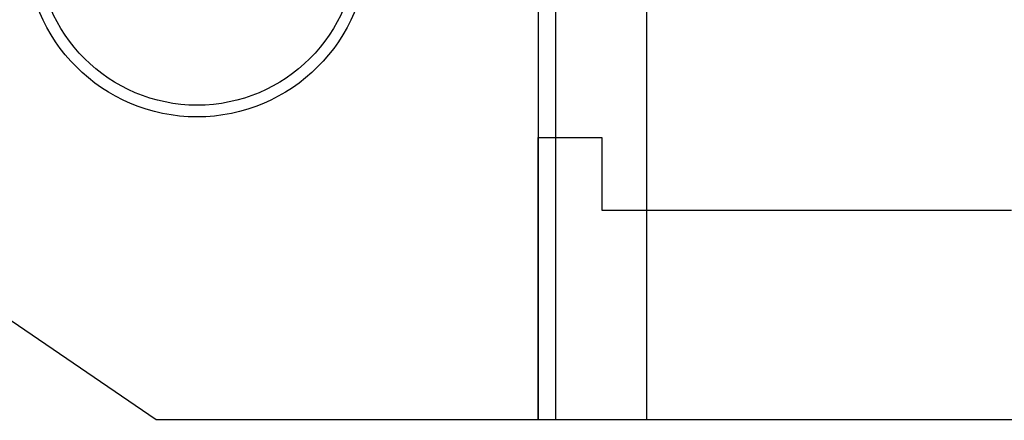
# Model space of a CAD drawing. Units: millimetres. Extents: x 0 to 415, y 0 to 291.
# Drawn here: x 211 to 212, y 265 to 265 of the extents above; entities that cross this region are included whole.
import ezdxf
from ezdxf.enums import TextEntityAlignment as Align
from ezdxf.lldxf.tags import DXFTag

# ---------------------------------------------------------------- set-up
doc = ezdxf.new("R2010")
doc.units = ezdxf.units.MM
doc.layers.add('Default', color=7, linetype='Continuous')
doc.layers.add('EL89770001', color=7, linetype='Continuous')
doc.styles.add('SEACAD_Solid_Edge_ISO', font='txt')
doc.styles.add('SEACAD_Solid_Edge_ISOB', font='seisobd.ttf')
tags = doc.linetypes.add('HIDDEN2', pattern=[4.7625, 3.175, -1.5875]).pattern_tags.tags
tags[6:7] = [DXFTag(74, 4), DXFTag(75, 0), DXFTag(340, '0'), DXFTag(46, 0.0), DXFTag(50, 0.0), DXFTag(44, 0.0), DXFTag(45, 0.0)]
tags[4:5] = [DXFTag(74, 4), DXFTag(75, 0), DXFTag(340, '0'), DXFTag(46, 0.0), DXFTag(50, 0.0), DXFTag(44, 0.0), DXFTag(45, 0.0)]
doc.dimstyles.new('ANGELOPO', dxfattribs={"dimtxt": 2.8, "dimasz": 2.24, "dimexe": 0.56, "dimexo": 0.84, "dimgap": 0.56, "dimtad": 1, "dimdec": 1, "dimlfac": 16.666667, "dimtxsty": 'SEACAD_Solid_Edge_ISO', "dimblk1": '_SE_FILLED', "dimblk2": '_SE_FILLED', "dimsah": 1, "dimcen": 1.4, "dimadec": 1, "dimazin": 0, "dimtfac": 0.7, "dimtmove": 0, "dimatfit": 3, "dimfxl": 1, "dimarcsym": 0})

# ---------------------------------------------------------------- blocks, each defined once
blk = doc.blocks.new('SE')
at = {"layer": 'EL89770001', "color": 7, "linetype": 'HIDDEN2'}
for p, q in [((211.46066, 265.6483), (211.46066, 265.0243)), ((211.47206, 265.6483), (211.47206, 265.0243)), ((211.53206, 265.6483), (211.53206, 265.0243)), ((211.46066, 265.2103), (211.50269, 265.2103)), ((211.46066, 265.0243), (211.46066, 265.2103)), ((211.50269, 265.2103), (211.50269, 265.1623)), ((211.50269, 265.1623), (211.77269, 265.1623)), ((211.07669, 265.1143), (211.20869, 265.0243)), ((211.20869, 265.0243), (211.46066, 265.0243)), ((211.46066, 265.0243), (211.98269, 265.0243))]:
    blk.add_line(p, q, dxfattribs=at)
for centre, radius in [((211.23569, 265.3363), 0.1125), ((211.23578, 265.33651), 0.105)]:
    blk.add_circle(centre, radius, dxfattribs=at)
blk = doc.blocks.new('DMBLK134')
at = {"layer": 'Default', "linetype": 'Continuous'}
for points in [[(195.37218, 276.94965), (193.13218, 276.57631), (195.37218, 276.20298)], [(226.89218, 276.94965), (226.89218, 276.20298), (229.13218, 276.57631)]]:
    blk.add_hatch(color=7, dxfattribs=at).paths.add_polyline_path(points)
at = {"layer": 'Default', "color": 7, "linetype": 'Continuous'}
for p, q in [((193.13218, 262.73093), (193.13218, 277.13631)), ((229.13218, 262.73093), (229.13218, 277.13631)), ((193.13218, 276.57631), (229.13218, 276.57631))]:
    blk.add_line(p, q, dxfattribs=at)
at = {"layer": 'Default', "color": 7, "linetype": 'Continuous', "style": 'SEACAD_Solid_Edge_ISOB'}
blk.add_text('600', height=2.8, dxfattribs=at).set_placement((207.04928, 279.93631), align=Align.TOP_LEFT)
blk = doc.blocks.new('_SE_FILLED')
at = {"color": 0}
blk.add_line((0, 0), (-1, 0), dxfattribs=at)
blk.add_solid([(0, 0), (-1, -0.1665), (-1, 0.1665), (0, 0)], dxfattribs=at)

msp = doc.modelspace()

# ---------------------------------------------------------------- block references
at = {"layer": 'Default'}
msp.add_blockref('SE', (0, 0), dxfattribs=at)

# ---------------------------------------------------------------- dimensions: what is measured, and where the dimension line sits
at = {"layer": 'Default', "color": 7, "linetype": 'Continuous'}
dim = msp.add_linear_dim(base=(193.13218, 276.57631), p1=(193.13218, 261.89093), p2=(229.13218, 261.89093), angle=0, text='\\A1;<>', dimstyle='ANGELOPO', dxfattribs=at)
dim.commit()
dim.dimension.update_dxf_attribs({"geometry": 'DMBLK134', "text_midpoint": (209.5311, 276.57631), "dimtype": 161})

doc.saveas('drawing.dxf')
